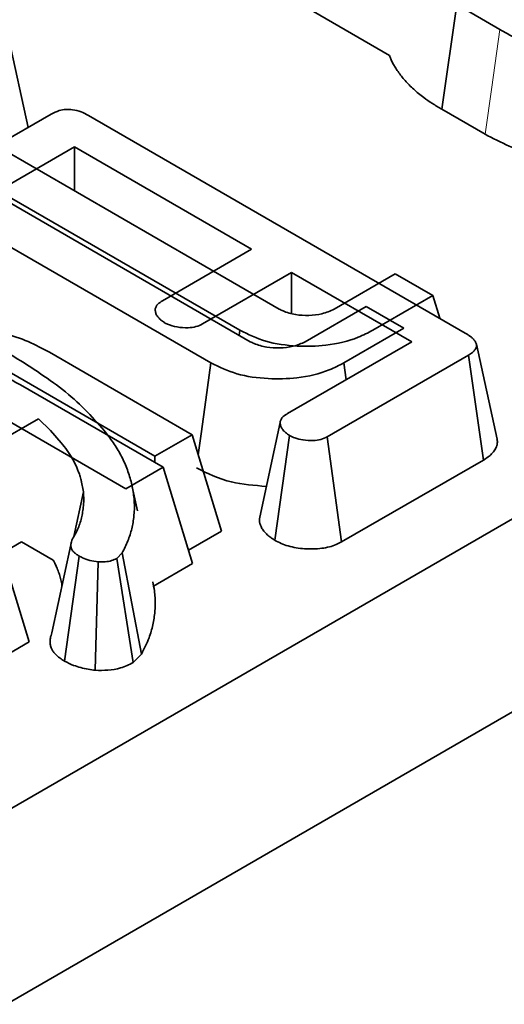
# Model space of a CAD drawing. Units: millimetres. Extents: x 8 to 911, y 1 to 702.
# Drawn here: x 877 to 878, y 592 to 593 of the extents above; entities that cross this region are included whole.
import ezdxf

# ---------------------------------------------------------------- set-up
doc = ezdxf.new("R2010")
doc.units = ezdxf.units.MM
doc.linetypes.add('PHANTOM', pattern=[12.7, 6.35, -1.27, 1.27, -1.27, 1.27, -1.27])

msp = doc.modelspace()

# ---------------------------------------------------------------- linework, layer by layer
at = {"color": 7, "linetype": 'Continuous', "lineweight": 35}
for p, q in [((902.0773, 606.2608), (831.4373, 565.4813)), ((902.3602, 606.0976), (831.7202, 565.318)), ((877.9511, 593.0957), (877.9764, 593.2732)), ((878.0495, 593.231), (877.9764, 593.2732)), ((877.734, 593.2612), (877.8628, 593.1868)), ((877.2503, 593.065), (877.2171, 593.2172)), ((877.9511, 593.0957), (878.0244, 593.0534)), ((877.05, 592.9494), (877.2892, 593.0875)), ((877.3524, 593.0855), (877.9908, 592.7169)), ((877.6755, 592.7574), (877.1287, 593.0731)), ((877.0644, 593.036), (877.6091, 592.7215)), ((877.3287, 593.032), (877.1181, 592.9104)), ((877.629, 592.8587), (877.3287, 593.032)), ((877.3287, 592.9576), (877.3287, 593.032)), ((877.6265, 592.7022), (877.0797, 593.0179)), ((877.0154, 592.9809), (877.5601, 592.6664)), ((877.4778, 592.7714), (877.629, 592.8587)), ((877.6968, 592.8195), (877.5456, 592.7322)), ((877.9002, 592.7021), (877.6968, 592.8195)), ((877.6968, 592.7501), (877.6968, 592.8195)), ((877.8723, 592.817), (877.7689, 592.7573)), ((877.9359, 592.7803), (877.8723, 592.817)), ((877.8342, 592.7215), (877.9359, 592.7803)), ((877.9359, 592.7803), (877.9476, 592.7418)), ((877.8233, 592.7618), (877.7199, 592.7022)), ((877.8869, 592.7251), (877.8233, 592.7618)), ((877.6091, 592.7215), (877.608, 592.713)), ((877.7852, 592.6664), (877.8869, 592.7251)), ((877.6896, 592.5805), (877.9002, 592.7021)), ((878.0448, 592.5372), (878.0099, 592.6979)), ((877.2862, 592.6845), (877.5281, 592.5448)), ((877.9964, 592.6793), (877.7571, 592.5412)), ((878.0219, 592.5019), (877.9964, 592.6793)), ((877.7852, 592.6664), (877.7891, 592.6379)), ((877.465, 592.5084), (877.222, 592.6487)), ((877.2372, 592.6294), (877.4791, 592.4897)), ((877.416, 592.4533), (877.173, 592.5935)), ((877.2676, 592.5717), (877.1586, 592.5088)), ((877.2883, 592.5519), (877.2676, 592.5717)), ((877.3065, 592.5311), (877.2883, 592.5519)), ((877.5281, 592.5448), (877.465, 592.5084)), ((877.5281, 592.5448), (877.578, 592.3815)), ((877.6681, 592.3659), (877.6933, 592.5435)), ((877.7814, 592.3631), (877.7571, 592.5412)), ((877.465, 592.5084), (877.465, 592.4979)), ((877.7814, 592.3631), (878.0219, 592.5019)), ((877.4791, 592.4897), (877.416, 592.4533)), ((877.4791, 592.4897), (877.529, 592.3264)), ((877.3278, 592.3726), (877.3439, 592.4478)), ((877.4356, 592.4159), (877.4267, 592.4567)), ((877.578, 592.3815), (877.522, 592.3492)), ((877.206, 592.3441), (877.2392, 592.3632)), ((877.2929, 592.3322), (877.2392, 592.3632)), ((877.202, 592.357), (877.2518, 592.1938)), ((877.2904, 592.2093), (877.3227, 592.3585)), ((877.312, 592.1614), (877.3368, 592.3392)), ((877.3641, 592.1458), (877.369, 592.3294)), ((877.4097, 592.3447), (877.4005, 592.3353)), ((877.4283, 592.159), (877.4005, 592.3353)), ((877.4425, 592.1734), (877.4097, 592.3447)), ((877.529, 592.3264), (877.4628, 592.2882)), ((877.2518, 592.1938), (877.1959, 592.1612)), ((877.4283, 592.159), (877.4425, 592.1734))]:
    msp.add_line(p, q, dxfattribs=at)
at = {"color": 8, "linetype": 'PHANTOM', "lineweight": 18, "flags": 128}
msp.add_lwpolyline([(878.0244, 593.0534), (878.0357, 593.1333), (878.0495, 593.231)], dxfattribs=at)
at = {"color": 7, "linetype": 'Continuous', "lineweight": 35, "flags": 128}
for points in [[(877.5601, 592.6664), (877.5515, 592.6039), (877.5435, 592.5462), (877.5386, 592.5106)], [(877.6774, 592.5654), (877.6598, 592.4839), (877.6421, 592.4024)]]:
    msp.add_lwpolyline(points, dxfattribs=at)
at = {"color": 7, "linetype": 'Continuous', "lineweight": 35}
for points, knots in [([(878.2502, 593.1798), (878.2141, 593.1824), (878.145, 593.1874), (878.0807, 593.2126), (878.0536, 593.2286), (878.0495, 593.231)], [0, 0, 0, 0, 0.480661, 0.921109, 1, 1, 1, 1]), ([(877.8628, 593.1868), (877.8631, 593.1858), (877.8651, 593.1792), (877.8716, 593.1674), (877.8823, 593.1517), (877.8956, 593.1367), (877.9088, 593.1248), (877.9221, 593.1144), (877.9352, 593.1054), (877.9458, 593.099), (877.9511, 593.0957)], [0, 0, 0, 0, 0.028939, 0.191973, 0.348853, 0.507311, 0.667591, 0.748278, 0.873944, 1, 1, 1, 1]), ([(877.2892, 593.0875), (877.2936, 593.0897), (877.3009, 593.0934), (877.3139, 593.0959), (877.3271, 593.0954), (877.3406, 593.0918), (877.3484, 593.0876), (877.3524, 593.0855)], [0, 0, 0, 0, 0.2378008, 0.397699, 0.5593945, 0.7739959, 1, 1, 1, 1]), ([(878.0244, 593.0534), (878.0514, 593.0397), (878.1064, 593.0119), (878.1788, 592.9998), (878.2156, 592.9973), (878.2158, 592.9973)], [0, 0, 0, 0, 0.4904884, 0.9971592, 1, 1, 1, 1]), ([(877.4816, 592.7344), (877.481, 592.7349), (877.4792, 592.7361), (877.4763, 592.7381), (877.4733, 592.7406), (877.4708, 592.7431), (877.4691, 592.7453), (877.4678, 592.7476), (877.4668, 592.7498), (877.466, 592.7525), (877.4657, 592.7547), (877.4656, 592.7568), (877.4659, 592.759), (877.4667, 592.7611), (877.4679, 592.7631), (877.4695, 592.7651), (877.4717, 592.767), (877.4744, 592.7691), (877.4765, 592.7705), (877.4778, 592.7714)], [0, 0, 0, 0, 0.040914, 0.119014, 0.189765, 0.257367, 0.328537, 0.365723, 0.430109, 0.494758, 0.559864, 0.590427, 0.652149, 0.714949, 0.745567, 0.807593, 0.870689, 0.913803, 1, 1, 1, 1]), ([(877.7689, 592.7573), (877.7623, 592.7544), (877.7496, 592.7487), (877.726, 592.7461), (877.7027, 592.7474), (877.6861, 592.7524), (877.6777, 592.7564), (877.6755, 592.7574)], [0, 0, 0, 0, 0.242263, 0.463227, 0.683053, 0.917572, 1, 1, 1, 1]), ([(876.887, 592.6849), (876.9134, 592.6975), (876.9666, 592.7228), (877.0672, 592.7353), (877.1653, 592.7294), (877.2392, 592.7095), (877.2746, 592.6907), (877.2862, 592.6845)], [0, 0, 0, 0, 0.230161, 0.462274, 0.674091, 0.89307, 1, 1, 1, 1]), ([(877.5456, 592.7322), (877.5422, 592.7306), (877.5352, 592.7272), (877.5197, 592.7254), (877.5026, 592.7265), (877.4892, 592.7305), (877.4831, 592.7336), (877.4816, 592.7344)], [0, 0, 0, 0, 0.190337, 0.382195, 0.64982, 0.913465, 1, 1, 1, 1]), ([(877.6091, 592.7215), (877.6231, 592.7147), (877.6512, 592.7009), (877.704, 592.6936), (877.7587, 592.695), (877.8036, 592.7055), (877.8262, 592.7174), (877.8342, 592.7215)], [0, 0, 0, 0, 0.217744, 0.438053, 0.632776, 0.871507, 1, 1, 1, 1]), ([(877.9908, 592.7169), (877.9915, 592.7165), (877.9936, 592.7152), (877.997, 592.713), (878.0009, 592.7103), (878.0037, 592.7078), (878.0059, 592.7053), (878.0076, 592.703), (878.0089, 592.7008), (878.0097, 592.6986), (878.0102, 592.6966), (878.01, 592.6947), (878.0096, 592.6926), (878.0086, 592.6903), (878.0071, 592.6881), (878.0053, 592.6859), (878.003, 592.6838), (877.9998, 592.6815), (877.9975, 592.68), (877.9964, 592.6793)], [0, 0, 0, 0, 0.040942, 0.122899, 0.205144, 0.287893, 0.329519, 0.39504, 0.460481, 0.493253, 0.547226, 0.601487, 0.628725, 0.694345, 0.761072, 0.794818, 0.8628, 0.931282, 1, 1, 1, 1]), ([(877.7199, 592.7022), (877.7133, 592.6992), (877.7006, 592.6936), (877.677, 592.691), (877.6537, 592.6922), (877.6371, 592.6973), (877.6287, 592.7012), (877.6265, 592.7022)], [0, 0, 0, 0, 0.242263, 0.463227, 0.683053, 0.917572, 1, 1, 1, 1]), ([(877.2205, 592.6807), (877.2511, 592.6614), (877.2974, 592.6323), (877.3474, 592.5879), (877.3684, 592.564), (877.379, 592.552)], [0, 0, 0, 0, 0.493402, 0.745698, 1, 1, 1, 1]), ([(876.838, 592.6297), (876.8644, 592.6423), (876.9176, 592.6676), (877.0182, 592.6801), (877.1163, 592.6742), (877.1902, 592.6543), (877.2256, 592.6355), (877.2372, 592.6294)], [0, 0, 0, 0, 0.230161, 0.462274, 0.674091, 0.89307, 1, 1, 1, 1]), ([(877.5601, 592.6664), (877.5741, 592.6595), (877.6022, 592.6457), (877.655, 592.6385), (877.7097, 592.6398), (877.7546, 592.6504), (877.7772, 592.6622), (877.7852, 592.6664)], [0, 0, 0, 0, 0.217744, 0.438053, 0.632776, 0.871507, 1, 1, 1, 1]), ([(877.6933, 592.5435), (877.6928, 592.5439), (877.691, 592.5451), (877.6882, 592.5471), (877.6851, 592.5496), (877.6825, 592.5521), (877.6809, 592.5544), (877.6795, 592.5567), (877.6785, 592.5589), (877.6777, 592.5616), (877.6774, 592.5638), (877.6774, 592.566), (877.6777, 592.5682), (877.6785, 592.5703), (877.6797, 592.5723), (877.6813, 592.5743), (877.6841, 592.5767), (877.6869, 592.5787), (877.6889, 592.58), (877.6896, 592.5805)], [0, 0, 0, 0, 0.038156, 0.11325, 0.18597, 0.257432, 0.329377, 0.365683, 0.43048, 0.495551, 0.560899, 0.592254, 0.65488, 0.717413, 0.748819, 0.811704, 0.874473, 0.958104, 1, 1, 1, 1]), ([(877.379, 592.552), (877.3842, 592.5452), (877.3947, 592.5315), (877.4057, 592.5139), (877.4147, 592.4957), (877.4218, 592.477), (877.4277, 592.454), (877.4307, 592.4309), (877.4302, 592.4114), (877.4277, 592.3929), (877.4236, 592.3751), (877.4164, 592.3581), (877.4114, 592.348), (877.4097, 592.3447)], [0, 0, 0, 0, 0.105184, 0.210542, 0.263367, 0.371756, 0.480453, 0.589467, 0.698876, 0.75375, 0.851965, 0.950594, 1, 1, 1, 1]), ([(877.3439, 592.4478), (877.3433, 592.4516), (877.3424, 592.457), (877.341, 592.4642), (877.3395, 592.4706), (877.3374, 592.4773), (877.3347, 592.4844), (877.3319, 592.4909), (877.3288, 592.4975), (877.3251, 592.5043), (877.321, 592.5112), (877.3149, 592.5202), (877.3098, 592.5267), (877.3065, 592.5311)], [0, 0, 0, 0, 0.129261, 0.189992, 0.250753, 0.35267, 0.427243, 0.501873, 0.583708, 0.665617, 0.750158, 0.834955, 1, 1, 1, 1]), ([(877.7571, 592.5412), (877.7536, 592.5395), (877.7466, 592.5362), (877.7318, 592.5344), (877.7167, 592.5356), (877.7029, 592.5386), (877.6962, 592.542), (877.6933, 592.5435)], [0, 0, 0, 0, 0.190043, 0.381512, 0.621358, 0.83636, 1, 1, 1, 1]), ([(878.0219, 592.5019), (878.0225, 592.5023), (878.0258, 592.5044), (878.0312, 592.5081), (878.036, 592.5125), (878.0399, 592.5171), (878.0427, 592.5215), (878.0444, 592.526), (878.0453, 592.5302), (878.0456, 592.5338), (878.0449, 592.5364), (878.0447, 592.5372)], [0, 0, 0, 0, 0.037468, 0.221811, 0.367893, 0.43911, 0.617427, 0.725478, 0.796622, 0.939956, 1, 1, 1, 1]), ([(877.5355, 592.4885), (877.5542, 592.4792), (877.5887, 592.4621), (877.6335, 592.4588), (877.654, 592.4573)], [0, 0, 0, 0, 0.5437203, 1, 1, 1, 1]), ([(877.3413, 592.4062), (877.3419, 592.4096), (877.3432, 592.4166), (877.3449, 592.4305), (877.3443, 592.4409), (877.3439, 592.4478)], [0, 0, 0, 0, 0.25037, 0.500811, 1, 1, 1, 1]), ([(877.3247, 592.3674), (877.3266, 592.3705), (877.3305, 592.3768), (877.337, 592.3896), (877.3396, 592.3996), (877.3413, 592.4062)], [0, 0, 0, 0, 0.250319, 0.500741, 1, 1, 1, 1]), ([(877.6423, 592.4024), (877.6422, 592.4015), (877.6421, 592.3988), (877.643, 592.3944), (877.6449, 592.3889), (877.6476, 592.3841), (877.6505, 592.3804), (877.6537, 592.3769), (877.6573, 592.3737), (877.6617, 592.3703), (877.6651, 592.368), (877.6673, 592.3665), (877.6681, 592.3659)], [0, 0, 0, 0, 0.069459, 0.199156, 0.329069, 0.485716, 0.568575, 0.631901, 0.776101, 0.85275, 0.945557, 1, 1, 1, 1]), ([(877.3368, 592.3392), (877.3363, 592.3395), (877.3348, 592.3405), (877.3324, 592.3421), (877.3301, 592.3437), (877.3285, 592.3451), (877.3271, 592.3465), (877.3256, 592.3482), (877.3243, 592.3503), (877.3234, 592.3524), (877.3229, 592.3545), (877.3226, 592.3568), (877.3227, 592.3592), (877.3232, 592.362), (877.3239, 592.3648), (877.3245, 592.3667), (877.3247, 592.3674)], [0, 0, 0, 0, 0.0415028, 0.1243112, 0.2073067, 0.249075, 0.288924, 0.365661, 0.4362435, 0.5027236, 0.5773902, 0.6526941, 0.7286762, 0.8051342, 0.935077, 1, 1, 1, 1]), ([(877.6681, 592.3659), (877.6753, 592.3624), (877.6901, 592.3552), (877.7187, 592.3509), (877.7474, 592.3513), (877.7688, 592.3566), (877.7784, 592.3616), (877.7814, 592.3631)], [0, 0, 0, 0, 0.22422, 0.457777, 0.691347, 0.90529, 1, 1, 1, 1]), ([(877.2928, 592.3322), (877.2934, 592.3312), (877.2952, 592.328), (877.2973, 592.3234), (877.3001, 592.317), (877.3028, 592.31), (877.3055, 592.3012), (877.3069, 592.2942), (877.3075, 592.2901), (877.3077, 592.2891)], [0, 0, 0, 0, 0.071684, 0.233527, 0.318371, 0.520956, 0.724077, 0.927895, 1, 1, 1, 1]), ([(877.369, 592.3294), (877.3642, 592.3301), (877.3545, 592.3315), (877.3441, 592.3355), (877.3386, 592.3383), (877.3368, 592.3392)], [0, 0, 0, 0, 0.400674, 0.806209, 1, 1, 1, 1]), ([(877.4005, 592.3353), (877.3977, 592.3339), (877.392, 592.3311), (877.3807, 592.3293), (877.373, 592.3293), (877.369, 592.3294)], [0, 0, 0, 0, 0.322172, 0.647525, 1, 1, 1, 1]), ([(877.4425, 592.1734), (877.447, 592.1826), (877.4551, 592.1988), (877.4621, 592.223), (877.4655, 592.2457), (877.4657, 592.265), (877.4644, 592.2818), (877.4624, 592.2907), (877.4613, 592.2957)], [0, 0, 0, 0, 0.231235, 0.408211, 0.594333, 0.782088, 0.87624, 1, 1, 1, 1]), ([(877.2904, 592.2093), (877.29, 592.2077), (877.289, 592.2046), (877.288, 592.2006), (877.2876, 592.1973), (877.2873, 592.194), (877.2875, 592.1906), (877.2882, 592.1871), (877.2891, 592.1843), (877.2903, 592.1817), (877.292, 592.1785), (877.2943, 592.1754), (877.2971, 592.1724), (877.3001, 592.1696), (877.3049, 592.1658), (877.3094, 592.163), (877.312, 592.1614)], [0, 0, 0, 0, 0.091237, 0.180339, 0.232807, 0.285382, 0.369114, 0.427373, 0.488883, 0.535872, 0.583022, 0.680422, 0.73077, 0.779069, 0.871094, 1, 1, 1, 1]), ([(877.312, 592.1614), (877.317, 592.1588), (877.3288, 592.1528), (877.3473, 592.1482), (877.3601, 592.1463), (877.3641, 592.1458)], [0, 0, 0, 0, 0.333194, 0.792831, 1, 1, 1, 1]), ([(877.3641, 592.1458), (877.3712, 592.1457), (877.3857, 592.1455), (877.4089, 592.1493), (877.4214, 592.1556), (877.4283, 592.159)], [0, 0, 0, 0, 0.301995, 0.617088, 1, 1, 1, 1])]:
    msp.add_open_spline(points, degree=3, knots=knots, dxfattribs=at)

doc.saveas('drawing.dxf')
